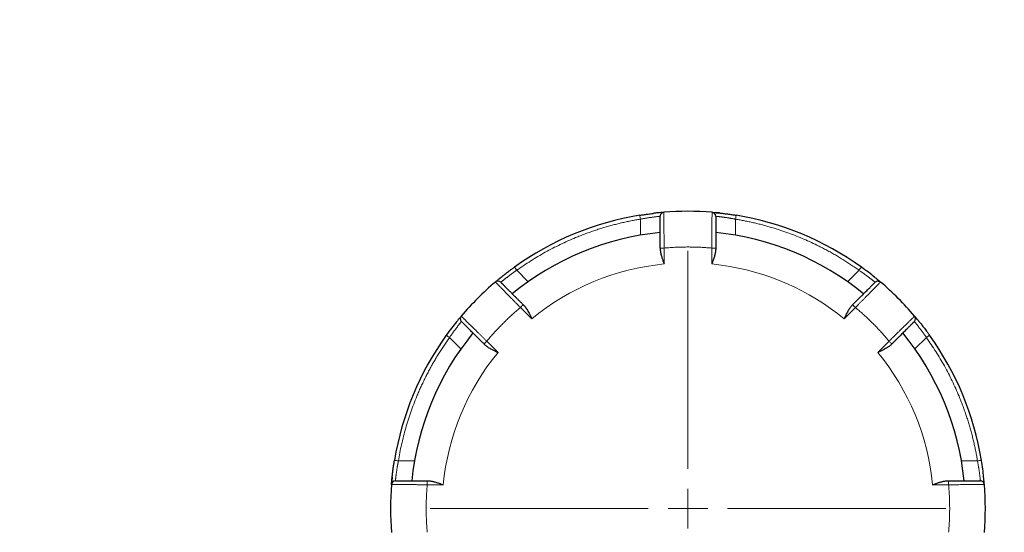
# Model space of a CAD drawing. Units: millimetres. Extents: x 0 to 420, y 0 to 297.
# Drawn here: x 283 to 291, y 181 to 186 of the extents above; entities that cross this region are included whole.
import ezdxf

# ---------------------------------------------------------------- set-up
doc = ezdxf.new("R2010")
doc.units = ezdxf.units.MM
doc.styles.add('SLDTEXTSTYLE0', font='TXT', dxfattribs={"width": 0.605})
doc.dimstyles.new('SLDDIMSTYLE0', dxfattribs={"dimtxt": 3.5, "dimasz": 3.5, "dimexe": 0, "dimexo": 0.0625, "dimgap": 0.875, "dimtad": 1, "dimlfac": 15, "dimrnd": 1e-09, "dimzin": 12, "dimdsep": 46, "dimtxsty": 'SLDTEXTSTYLE0', "dimsah": 1, "dimcen": 0.09, "dimadec": 0, "dimazin": 3, "dimtfac": 1, "dimtdec": 3, "dimtofl": 0, "dimtmove": 0, "dimatfit": 3, "dimfxl": 0, "dimfrac": 2, "dimtolj": 1, "dimtzin": 12, "dimarcsym": 0})

# ---------------------------------------------------------------- blocks, each defined once
blk = doc.blocks.new('_D_7')
at = {"color": 7, "linetype": 'Continuous', "lineweight": 0}
for p, q in [((269.5401, 197.7671), (269.5401, 164.7121)), ((298.2068, 197.7671), (298.2068, 164.7121)), ((298.2068, 165.7121), (269.5401, 165.7121))]:
    blk.add_line(p, q, dxfattribs=at)
at = {"color": 7, "linetype": 'Continuous', "lineweight": 18}
for points in [[(269.5401, 165.7121), (273.0401, 165.1736), (273.0401, 166.2505)], [(298.2068, 165.7121), (294.7068, 166.2505), (294.7068, 165.1736)]]:
    blk.add_solid(points, dxfattribs=at)
at = {"color": 7, "linetype": 'Continuous', "lineweight": 18, "insert": (279.8631, 170.2238), "char_height": 3.5, "attachment_point": 1, "style": 'SLDTEXTSTYLE0'}
blk.add_mtext('430', dxfattribs=at)
blk = doc.blocks.new('_D_10')
at = {"color": 7, "linetype": 'Continuous', "lineweight": 0}
for p, q in [((257.8735, 203.6671), (257.8735, 155.5686)), ((309.8735, 203.6671), (309.8735, 155.5686)), ((257.8735, 156.5686), (309.8735, 156.5686))]:
    blk.add_line(p, q, dxfattribs=at)
at = {"color": 7, "linetype": 'Continuous', "lineweight": 18}
for points in [[(257.8735, 156.5686), (261.3735, 156.0301), (261.3735, 157.107)], [(309.8735, 156.5686), (306.3735, 157.107), (306.3735, 156.0301)]]:
    blk.add_solid(points, dxfattribs=at)
at = {"color": 7, "linetype": 'Continuous', "lineweight": 18, "insert": (279.8631, 161.0803), "char_height": 3.5, "attachment_point": 1, "style": 'SLDTEXTSTYLE0'}
blk.add_mtext('780', dxfattribs=at)
blk = doc.blocks.new('_D_11')
at = {"color": 7, "linetype": 'Continuous', "lineweight": 0}
for p, q in [((289.8735, 271.1671), (330.2861, 271.1671)), ((329.2861, 177.2338), (329.2861, 271.1671)), ((283.9498, 177.2338), (330.2861, 177.2338))]:
    blk.add_line(p, q, dxfattribs=at)
at = {"color": 7, "linetype": 'Continuous', "lineweight": 18}
for points in [[(329.2861, 271.1671), (328.7476, 267.6671), (329.8245, 267.6671)], [(329.2861, 177.2338), (329.8245, 180.7338), (328.7476, 180.7338)]]:
    blk.add_solid(points, dxfattribs=at)
at = {"color": 7, "linetype": 'Continuous', "lineweight": 18, "insert": (324.7743, 218.8532), "char_height": 3.5, "attachment_point": 1, "rotation": 90, "style": 'SLDTEXTSTYLE0'}
blk.add_mtext('1409', dxfattribs=at)
blk = doc.blocks.new('SW_CENTERMARKSYMBOL_20')
at = {"color": 0, "linetype": 'Continuous', "lineweight": 18}
for p, q in [((0, 0.3333), (0, 2.1667)), ((0, 0), (0, 0.1667)), ((-0.3333, 0), (-2.1667, 0)), ((0, 0), (-0.1667, 0)), ((0, 0), (0, -0.1667)), ((0, 0), (0.1667, 0)), ((0.3333, 0), (2.1667, 0)), ((0, -0.3333), (0, -2.1667))]:
    blk.add_line(p, q, dxfattribs=at)

msp = doc.modelspace()

# ---------------------------------------------------------------- linework, layer by layer
at = {"color": 8, "linetype": 'Continuous', "lineweight": 18}
for p, q in [((287.9068, 184.00112), (287.9068, 183.8659)), ((288.7068, 184.00112), (288.7068, 183.8659)), ((288.1068, 183.62407), (288.1068, 183.75799)), ((288.5068, 183.75799), (288.5068, 183.62407)), ((286.86853, 183.57106), (286.96415, 183.47544)), ((289.74507, 183.57106), (289.64945, 183.47544)), ((286.89903, 183.25772), (286.99373, 183.16302)), ((289.61987, 183.16302), (289.71457, 183.25772)), ((286.30286, 183.00537), (286.39847, 182.90975)), ((290.31074, 183.00536), (290.21513, 182.90975)), ((286.71088, 182.88018), (286.61619, 182.97488)), ((289.99742, 182.97488), (289.90272, 182.88018)), ((285.87279, 181.9671), (286.00801, 181.9671)), ((290.7408, 181.9671), (290.60559, 181.9671)), ((286.11591, 181.7671), (286.24983, 181.7671)), ((290.36377, 181.7671), (290.49769, 181.7671))]:
    msp.add_line(p, q, dxfattribs=at)
at = {"color": 7, "linetype": 'Continuous', "lineweight": 25}
for p, q in [((288.52885, 184.05379), (288.52986, 184.04972)), ((286.70546, 183.48247), (286.70905, 183.48031)), ((290.22217, 183.16845), (290.22, 183.16486)), ((285.82011, 181.78915), (285.82418, 181.79016))]:
    msp.add_line(p, q, dxfattribs=at)
for centre, radius, start, end in [((288.3068, 181.5671), 2.5, 85.349291, 94.650709), ((288.5068, 184.02565), 0.03333, 0, 85.349291), ((288.3068, 181.5671), 2.5, 99.332418, 125.667582), ((288.3068, 181.5671), 2.5, 54.332418, 80.667582), ((288.3068, 181.5671), 2.33333, 95.73917, 129.26083), ((288.3068, 181.5671), 2.33333, 50.73917, 84.26083), ((286.70977, 183.44698), 0.03333, 45, 130.349291), ((288.3068, 181.5671), 2.5, 130.349291, 139.650709), ((288.3068, 181.5671), 2.5, 40.349291, 49.650709), ((290.18668, 183.16414), 0.03333, 315, 40.349291), ((288.3068, 181.5671), 2.5, 144.332418, 170.667582), ((288.3068, 181.5671), 2.33333, 140.73917, 174.26083), ((288.3068, 181.5671), 2.33333, 5.73917, 39.26083), ((288.3068, 181.5671), 2.5, 9.332418, 35.667582), ((288.3068, 181.5671), 2.5, 175.349291, 184.650709), ((285.84826, 181.7671), 0.03333, 90, 175.349291), ((288.3068, 181.5671), 2.5, 355.349291, 4.650709)]:
    msp.add_arc(centre, radius, start, end, dxfattribs=at)
for points, knots in [([(288.08458, 184.05041), (288.08563, 184.05131), (288.08848, 184.05375), (288.09176, 184.05562), (288.09534, 184.05788), (288.09203, 184.05785), (288.07641, 184.0564), (288.06768, 184.05558)], [0, 0, 0, 0, 0.0480921, 0.130094, 0.2408224, 0.5760155, 1, 1, 1, 1]), ([(288.1041, 184.05887), (288.09585, 184.0582), (288.0879, 184.05433), (288.07668, 184.04216), (288.07347, 184.03393), (288.07347, 184.02565)], [0, 0, 0, 0, 0.5, 0.5, 1, 1, 1, 1]), ([(288.5095, 184.05888), (288.5095, 184.05888), (288.5095, 184.05888), (288.51003, 184.05883), (288.51095, 184.05875), (288.5126, 184.05861), (288.51589, 184.05834), (288.52183, 184.05784), (288.52986, 184.05714), (288.5394, 184.05627), (288.55078, 184.05517), (288.56821, 184.05342), (288.59389, 184.05064), (288.62348, 184.04702), (288.64883, 184.04362), (288.66692, 184.04105), (288.68336, 184.03859), (288.69788, 184.03634), (288.70747, 184.03478), (288.71221, 184.03401)], [0, 0, 0, 0, 0.0291332, 0.0582068, 0.0872259, 0.1161956, 0.1668568, 0.229493, 0.2891305, 0.3480237, 0.4056217, 0.4744634, 0.6032716, 0.7303411, 0.7952752, 0.8601608, 0.9079738, 0.9545558, 1, 1, 1, 1]), ([(287.9014, 184.03401), (287.90487, 184.03458), (287.91278, 184.03587), (287.92604, 184.03795), (287.94202, 184.04037), (287.96208, 184.04326), (287.98266, 184.04603), (288.00045, 184.04828), (288.00976, 184.04939), (288.01344, 184.04983)], [0, 0, 0, 0, 0.0884283, 0.2009368, 0.3375501, 0.4982229, 0.7233708, 0.8906012, 1, 1, 1, 1]), ([(288.06768, 184.0556), (288.0623, 184.0551), (288.04783, 184.05374), (288.02671, 184.05134), (288.01344, 184.04983)], [0, 0, 0, 0, 0.3717371, 1, 1, 1, 1]), ([(288.07358, 183.75654), (288.07358, 183.76093), (288.07359, 183.77013), (288.07359, 183.78457), (288.07356, 183.80028), (288.07352, 183.82046), (288.07347, 183.84411), (288.07346, 183.87801), (288.07347, 183.90841), (288.07347, 183.93496), (288.07347, 183.95269), (288.07347, 183.9688), (288.07347, 183.98773), (288.07347, 184.00288), (288.07347, 184.01364), (288.07348, 184.01993), (288.07348, 184.02406), (288.07347, 184.02514), (288.07347, 184.02565)], [0, 0, 0, 0, 0.0313165, 0.0657524, 0.103346, 0.1441422, 0.2116575, 0.2765884, 0.4007013, 0.4603757, 0.5199686, 0.5778254, 0.6349452, 0.7496346, 0.8088741, 0.8701004, 0.9394399, 1, 1, 1, 1]), ([(288.57112, 184.05306), (288.56327, 184.05384), (288.54811, 184.05535), (288.5342, 184.05617), (288.53033, 184.05546), (288.52852, 184.05512)], [0, 0, 0, 0, 0.3635886, 0.7024718, 1, 1, 1, 1]), ([(288.54013, 184.02565), (288.54013, 184.02535), (288.54013, 184.02477), (288.54013, 184.023), (288.54013, 184.02057), (288.54013, 184.01743), (288.54013, 184.0136), (288.54013, 184.00906), (288.54013, 184.00382), (288.54013, 183.99789), (288.54013, 183.99125), (288.54013, 183.98391), (288.54013, 183.97587), (288.54013, 183.96712), (288.54013, 183.95769), (288.54013, 183.94022), (288.54013, 183.91317), (288.54013, 183.88034), (288.54013, 183.85236), (288.54013, 183.83006), (288.54013, 183.80682), (288.54013, 183.78265), (288.54013, 183.76624), (288.54013, 183.7579)], [0, 0, 0, 0, 0.0393052, 0.0776615, 0.1151511, 0.1518619, 0.1878877, 0.2233277, 0.2582858, 0.2928706, 0.3271941, 0.3613707, 0.3955167, 0.4297484, 0.4641811, 0.4989285, 0.6092874, 0.7159716, 0.7709407, 0.8262971, 0.8825861, 0.9403267, 1, 1, 1, 1]), ([(288.07356, 183.75622), (288.0736, 183.75336), (288.07369, 183.74757), (288.07435, 183.73862), (288.07539, 183.72939), (288.07705, 183.71842), (288.0797, 183.70552), (288.08373, 183.69056), (288.08951, 183.67294), (288.09719, 183.6507), (288.10335, 183.63362), (288.1068, 183.62407)], [0, 0, 0, 0, 0.0689421, 0.1391176, 0.210552, 0.2832576, 0.3905046, 0.5030616, 0.6205942, 0.7878076, 1, 1, 1, 1]), ([(288.53991, 183.75721), (288.54002, 183.75493), (288.54024, 183.75006), (288.53994, 183.74212), (288.53913, 183.73315), (288.53765, 183.72313), (288.53547, 183.71207), (288.53251, 183.69996), (288.52876, 183.68681), (288.52422, 183.67261), (288.51894, 183.65736), (288.51303, 183.64108), (288.50892, 183.62985), (288.5068, 183.62407)], [0, 0, 0, 0, 0.0544373, 0.1160741, 0.1849612, 0.2611349, 0.344622, 0.4354427, 0.5336127, 0.6391444, 0.7520477, 0.8723307, 1, 1, 1, 1]), ([(286.68818, 183.47239), (286.68818, 183.47239), (286.68818, 183.47239), (286.68859, 183.47273), (286.6893, 183.47332), (286.69056, 183.47439), (286.69308, 183.47652), (286.69763, 183.48037), (286.70381, 183.48555), (286.71117, 183.49168), (286.71999, 183.49895), (286.73355, 183.51004), (286.75368, 183.52623), (286.77716, 183.5446), (286.79749, 183.56012), (286.8121, 183.57109), (286.82547, 183.58097), (286.83732, 183.58965), (286.8452, 183.59533), (286.8491, 183.59814)], [0, 0, 0, 0, 0.0291332, 0.0582068, 0.0872259, 0.1161956, 0.1668568, 0.229493, 0.2891306, 0.3480237, 0.4056217, 0.4744634, 0.6032716, 0.7303411, 0.7952752, 0.8601608, 0.9079738, 0.9545558, 1, 1, 1, 1]), ([(289.89586, 183.49709), (289.88951, 183.50229), (289.87009, 183.5182), (289.82649, 183.55278), (289.78482, 183.58327), (289.7645, 183.59814)], [0, 0, 0, 0, 0.1994659, 0.6096369, 1, 1, 1, 1]), ([(286.73587, 183.51185), (286.72977, 183.50685), (286.71798, 183.49719), (286.70756, 183.48793), (286.70533, 183.48469), (286.70428, 183.48318)], [0, 0, 0, 0, 0.36359064, 0.70247232, 1, 1, 1, 1]), ([(289.92541, 183.47238), (289.91911, 183.47774), (289.91075, 183.48062), (289.89421, 183.47995), (289.88611, 183.4764), (289.88026, 183.47055)], [0, 0, 0, 0, 0.5, 0.5, 1, 1, 1, 1]), ([(289.90563, 183.48021), (289.90701, 183.4801), (289.91075, 183.4798), (289.91439, 183.4788), (289.91853, 183.47786), (289.91594, 183.48039), (289.90321, 183.49095), (289.89584, 183.49706)], [0, 0, 0, 0, 0.0463297, 0.1253958, 0.2321298, 0.5553514, 1, 1, 1, 1]), ([(286.73334, 183.47055), (286.73355, 183.47034), (286.73397, 183.46992), (286.73522, 183.46866), (286.73694, 183.46695), (286.73916, 183.46473), (286.74187, 183.46202), (286.74508, 183.45881), (286.75178, 183.45211), (286.76474, 183.43915), (286.78561, 183.41828), (286.80709, 183.3968), (286.82747, 183.37642), (286.84764, 183.35625), (286.86711, 183.33678), (286.88563, 183.31826), (286.90468, 183.29921), (286.91754, 183.28635), (286.92403, 183.27986)], [0, 0, 0, 0, 0.0396228, 0.0781817, 0.1157583, 0.1524408, 0.1883239, 0.2235089, 0.2581031, 0.3764479, 0.496231, 0.5809106, 0.6628133, 0.7432942, 0.8070263, 0.8705663, 0.9346513, 1, 1, 1, 1]), ([(289.69005, 183.28018), (289.69316, 183.28328), (289.69967, 183.28978), (289.70988, 183.3), (289.72097, 183.31112), (289.73521, 183.32543), (289.7519, 183.34218), (289.77586, 183.36616), (289.79737, 183.38765), (289.81614, 183.40642), (289.82867, 183.41896), (289.84006, 183.43035), (289.85345, 183.44374), (289.86416, 183.45445), (289.87177, 183.46206), (289.87622, 183.4665), (289.87914, 183.46942), (289.87991, 183.47019), (289.88026, 183.47055)], [0, 0, 0, 0, 0.0313165, 0.0657524, 0.103346, 0.1441422, 0.2116575, 0.2765884, 0.4007013, 0.4603757, 0.5199686, 0.5778254, 0.6349452, 0.7496346, 0.8088741, 0.8701004, 0.9394399, 1, 1, 1, 1]), ([(286.92442, 183.27931), (286.9256, 183.2782), (286.92934, 183.2747), (286.93576, 183.26759), (286.94394, 183.2571), (286.95283, 183.24388), (286.96228, 183.22778), (286.97222, 183.20873), (286.98272, 183.1868), (286.98994, 183.1712), (286.99373, 183.16302)], [0, 0, 0, 0, 0.0391202, 0.1241545, 0.2264734, 0.3461853, 0.4833568, 0.6380313, 0.8102387, 1, 1, 1, 1]), ([(289.68982, 183.27997), (289.68782, 183.27791), (289.68379, 183.27376), (289.67793, 183.26697), (289.67214, 183.2597), (289.66555, 183.25077), (289.6583, 183.23978), (289.65058, 183.22635), (289.6422, 183.2098), (289.63191, 183.18865), (289.62419, 183.17221), (289.61987, 183.16302)], [0, 0, 0, 0, 0.0689421, 0.1391176, 0.210552, 0.2832576, 0.3905046, 0.5030616, 0.6205942, 0.7878076, 1, 1, 1, 1]), ([(286.37682, 183.15617), (286.37161, 183.14981), (286.3557, 183.13039), (286.32112, 183.08679), (286.29063, 183.04513), (286.27577, 183.02481)], [0, 0, 0, 0, 0.1994891, 0.609646, 1, 1, 1, 1]), ([(286.3937, 183.16594), (286.39381, 183.16732), (286.3941, 183.17105), (286.3951, 183.17469), (286.39604, 183.17883), (286.39352, 183.17625), (286.38296, 183.16352), (286.37685, 183.15615)], [0, 0, 0, 0, 0.0462475, 0.1252927, 0.2320659, 0.5552719, 1, 1, 1, 1]), ([(286.40152, 183.18572), (286.39616, 183.17941), (286.39328, 183.17105), (286.39396, 183.15452), (286.3975, 183.14642), (286.40335, 183.14057)], [0, 0, 0, 0, 0.5, 0.5, 1, 1, 1, 1]), ([(290.21208, 183.18572), (290.21208, 183.18572), (290.21208, 183.18572), (290.21242, 183.18531), (290.21302, 183.18461), (290.21409, 183.18334), (290.21622, 183.18082), (290.22006, 183.17627), (290.22525, 183.17009), (290.23137, 183.16274), (290.23865, 183.15392), (290.24974, 183.14035), (290.26593, 183.12023), (290.28429, 183.09675), (290.29982, 183.07641), (290.31078, 183.0618), (290.32067, 183.04844), (290.32935, 183.03658), (290.33503, 183.0287), (290.33783, 183.02481)], [0, 0, 0, 0, 0.0291332, 0.0582068, 0.0872259, 0.1161956, 0.1668568, 0.229493, 0.2891305, 0.3480237, 0.4056216, 0.4744634, 0.6032716, 0.7303411, 0.7952752, 0.8601608, 0.9079737, 0.9545558, 1, 1, 1, 1]), ([(290.25154, 183.13804), (290.24654, 183.14414), (290.23689, 183.15593), (290.22763, 183.16634), (290.22439, 183.16858), (290.22287, 183.16962)], [0, 0, 0, 0, 0.3635883, 0.7024717, 1, 1, 1, 1]), ([(286.59372, 182.95036), (286.59062, 182.95346), (286.58412, 182.95998), (286.57391, 182.97019), (286.56278, 182.98128), (286.54848, 182.99551), (286.53173, 183.0122), (286.50775, 183.03617), (286.48626, 183.05767), (286.46748, 183.07644), (286.45494, 183.08898), (286.44356, 183.10037), (286.43017, 183.11376), (286.41945, 183.12447), (286.41185, 183.13208), (286.40741, 183.13653), (286.40448, 183.13945), (286.40371, 183.14021), (286.40335, 183.14057)], [0, 0, 0, 0, 0.0313165, 0.0657524, 0.103346, 0.1441422, 0.2116575, 0.2765884, 0.4007013, 0.4603757, 0.5199686, 0.5778254, 0.6349452, 0.7496346, 0.8088741, 0.8701004, 0.9394399, 1, 1, 1, 1]), ([(290.21025, 183.14057), (290.21004, 183.14036), (290.20962, 183.13994), (290.20837, 183.13869), (290.20665, 183.13697), (290.20444, 183.13476), (290.20172, 183.13204), (290.19852, 183.12884), (290.19481, 183.12513), (290.19061, 183.12093), (290.18592, 183.11624), (290.18073, 183.11105), (290.17504, 183.10536), (290.16886, 183.09918), (290.16219, 183.09251), (290.14984, 183.08016), (290.13071, 183.06103), (290.1075, 183.03782), (290.08771, 183.01803), (290.07194, 183.00226), (290.05551, 182.98583), (290.03842, 182.96874), (290.02682, 182.95714), (290.02092, 182.95124)], [0, 0, 0, 0, 0.0393052, 0.0776615, 0.1151511, 0.1518619, 0.1878877, 0.2233277, 0.2582858, 0.2928706, 0.3271941, 0.3613707, 0.3955167, 0.4297484, 0.4641811, 0.4989285, 0.6092874, 0.7159716, 0.7709407, 0.8262971, 0.8825861, 0.9403267, 1, 1, 1, 1]), ([(286.59394, 182.95012), (286.59599, 182.94812), (286.60014, 182.94409), (286.60694, 182.93823), (286.61421, 182.93244), (286.62313, 182.92585), (286.63413, 182.91861), (286.64756, 182.91088), (286.6641, 182.9025), (286.68526, 182.89221), (286.70169, 182.88449), (286.71088, 182.88018)], [0, 0, 0, 0, 0.0689421, 0.1391176, 0.210552, 0.2832576, 0.3905046, 0.5030616, 0.6205942, 0.7878076, 1, 1, 1, 1]), ([(290.02027, 182.95091), (290.01953, 182.95008), (290.01804, 182.9484), (290.01404, 182.94429), (290.00737, 182.93821), (289.99692, 182.93006), (289.98374, 182.92118), (289.96765, 182.91172), (289.94857, 182.90176), (289.92658, 182.89123), (289.91093, 182.88398), (289.90272, 182.88018)], [0, 0, 0, 0, 0.0266931, 0.0536913, 0.1367238, 0.2370142, 0.3546714, 0.4897618, 0.6423286, 0.8124011, 1, 1, 1, 1]), ([(285.81503, 181.76981), (285.81503, 181.76981), (285.81503, 181.76981), (285.81507, 181.77034), (285.81515, 181.77126), (285.81529, 181.7729), (285.81557, 181.7762), (285.81606, 181.78213), (285.81677, 181.79017), (285.81764, 181.7997), (285.81873, 181.81108), (285.82048, 181.82851), (285.82326, 181.85419), (285.82688, 181.88378), (285.83028, 181.90914), (285.83286, 181.92722), (285.83532, 181.94367), (285.83756, 181.95818), (285.83912, 181.96777), (285.83989, 181.97251)], [0, 0, 0, 0, 0.0291332, 0.0582068, 0.0872259, 0.1161956, 0.1668568, 0.229493, 0.2891306, 0.3480237, 0.4056217, 0.4744634, 0.6032716, 0.7303411, 0.7952752, 0.8601608, 0.9079738, 0.9545558, 1, 1, 1, 1]), ([(290.79514, 181.80817), (290.79433, 181.81634), (290.79185, 181.84133), (290.78547, 181.89661), (290.77756, 181.94763), (290.77371, 181.97251)], [0, 0, 0, 0, 0.1995107, 0.6096575, 1, 1, 1, 1]), ([(285.82084, 181.83143), (285.82006, 181.82358), (285.81856, 181.80841), (285.81774, 181.7945), (285.81845, 181.79063), (285.81878, 181.78882)], [0, 0, 0, 0, 0.3635887, 0.7024718, 1, 1, 1, 1]), ([(285.84826, 181.80044), (285.84855, 181.80044), (285.84914, 181.80044), (285.85091, 181.80044), (285.85333, 181.80044), (285.85647, 181.80044), (285.86031, 181.80044), (285.86484, 181.80044), (285.87008, 181.80044), (285.87602, 181.80044), (285.88266, 181.80044), (285.89, 181.80044), (285.89804, 181.80044), (285.90678, 181.80044), (285.91622, 181.80044), (285.93369, 181.80044), (285.96073, 181.80044), (285.99356, 181.80044), (286.02155, 181.80044), (286.04385, 181.80044), (286.06708, 181.80044), (286.09125, 181.80044), (286.10766, 181.80044), (286.116, 181.80044)], [0, 0, 0, 0, 0.03930517, 0.07766147, 0.11515106, 0.15186192, 0.18788775, 0.22332767, 0.2582858, 0.29287059, 0.32719405, 0.36137075, 0.39551673, 0.42974836, 0.46418112, 0.49892851, 0.60928742, 0.71597161, 0.77094073, 0.82629709, 0.88258609, 0.94032669, 1, 1, 1, 1]), ([(286.11669, 181.80022), (286.11898, 181.80032), (286.12385, 181.80054), (286.13179, 181.80024), (286.14076, 181.79943), (286.15078, 181.79796), (286.16184, 181.79577), (286.17395, 181.79281), (286.1871, 181.78906), (286.2013, 181.78452), (286.21654, 181.77925), (286.23283, 181.77334), (286.24405, 181.76922), (286.24983, 181.7671)], [0, 0, 0, 0, 0.0544373, 0.1160741, 0.1849612, 0.2611349, 0.344622, 0.4354427, 0.5336127, 0.6391444, 0.7520477, 0.8723307, 1, 1, 1, 1]), ([(290.36377, 181.7671), (290.36828, 181.76876), (290.37711, 181.77199), (290.39002, 181.7767), (290.40229, 181.78106), (290.41392, 181.78502), (290.42492, 181.78853), (290.43528, 181.79157), (290.445, 181.79413), (290.45409, 181.79622), (290.46255, 181.79786), (290.47036, 181.79907), (290.47755, 181.79988), (290.48409, 181.80033), (290.49001, 181.8005), (290.49369, 181.80037), (290.49545, 181.8003)], [0, 0, 0, 0, 0.1008936, 0.1972339, 0.2890236, 0.3762661, 0.4589653, 0.5371257, 0.6107528, 0.6798532, 0.7444346, 0.8045068, 0.8600818, 0.9111749, 0.9578056, 1, 1, 1, 1]), ([(290.49576, 181.80035), (290.50021, 181.80034), (290.50952, 181.80033), (290.52407, 181.80033), (290.53977, 181.80035), (290.55996, 181.80039), (290.58366, 181.80043), (290.61768, 181.80044), (290.64815, 181.80043), (290.67469, 181.80044), (290.69239, 181.80044), (290.70848, 181.80044), (290.72742, 181.80044), (290.74257, 181.80044), (290.75334, 181.80044), (290.75963, 181.80043), (290.76376, 181.80043), (290.76484, 181.80044), (290.76535, 181.80044)], [0, 0, 0, 0, 0.0317798, 0.0664222, 0.1039634, 0.1444456, 0.2122943, 0.2774912, 0.4016145, 0.461154, 0.5205719, 0.5783167, 0.6353641, 0.7499462, 0.8091188, 0.8702679, 0.9395515, 1, 1, 1, 1]), ([(290.79857, 181.76981), (290.7979, 181.77806), (290.79402, 181.786), (290.78186, 181.79722), (290.77362, 181.80044), (290.76535, 181.80044)], [0, 0, 0, 0, 0.5, 0.5, 1, 1, 1, 1]), ([(290.79012, 181.78932), (290.79101, 181.78827), (290.79345, 181.78543), (290.79531, 181.78214), (290.79758, 181.77855), (290.79753, 181.78216), (290.796, 181.79863), (290.79511, 181.80816)], [0, 0, 0, 0, 0.0461733, 0.1252254, 0.2319732, 0.5552238, 1, 1, 1, 1])]:
    msp.add_open_spline(points, degree=3, knots=knots, dxfattribs=at)
at = {"color": 8, "linetype": 'Continuous', "lineweight": 18}
for points, knots in [([(288.1041, 184.05887), (288.10409, 184.05881), (288.10407, 184.05867), (288.10407, 184.05748), (288.10408, 184.05535), (288.10411, 184.05197), (288.10416, 184.04713), (288.10422, 184.04059), (288.1043, 184.03211), (288.1044, 184.02146), (288.10452, 184.00843), (288.10465, 183.9928), (288.10484, 183.96829), (288.10514, 183.93187), (288.10552, 183.89088), (288.10585, 183.85717), (288.10608, 183.83296), (288.10631, 183.80825), (288.10655, 183.7832), (288.10672, 183.7664), (288.1068, 183.75799)], [0, 0, 0, 0, 0.0300383, 0.06295811, 0.09875787, 0.13743552, 0.17898996, 0.22342093, 0.27072546, 0.3208993, 0.37394141, 0.42984948, 0.48861999, 0.60924916, 0.73251696, 0.78609445, 0.83962966, 0.89312391, 0.94657953, 1, 1, 1, 1]), ([(288.5068, 183.75799), (288.50684, 183.76259), (288.50691, 183.77178), (288.50703, 183.78553), (288.50715, 183.79921), (288.50728, 183.8128), (288.50741, 183.82627), (288.50754, 183.83958), (288.50768, 183.85272), (288.50781, 183.86565), (288.50809, 183.88996), (288.50846, 183.92831), (288.50877, 183.97041), (288.50902, 184.00315), (288.50921, 184.02501), (288.50936, 184.04022), (288.50946, 184.05005), (288.50952, 184.05568), (288.50954, 184.05844), (288.50952, 184.05874), (288.5095, 184.05887)], [0, 0, 0, 0, 0.0292345, 0.0584496, 0.0876462, 0.1168235, 0.1459803, 0.1751156, 0.2042285, 0.2333188, 0.2623873, 0.3712819, 0.5091542, 0.6065162, 0.6947936, 0.7739882, 0.8441036, 0.9051433, 0.9571083, 1, 1, 1, 1]), ([(287.9068, 184.00112), (287.89345, 183.99887), (287.86676, 183.99435), (287.8269, 183.98676), (287.78722, 183.97857), (287.74772, 183.96973), (287.70841, 183.96025), (287.66928, 183.95013), (287.63033, 183.93937), (287.59156, 183.92797), (287.55297, 183.91593), (287.51457, 183.90324), (287.47635, 183.88992), (287.43831, 183.87595), (287.40046, 183.86135), (287.33158, 183.83348), (287.23295, 183.78928), (287.12809, 183.73482), (287.04618, 183.68772), (286.98581, 183.65062), (286.92645, 183.61191), (286.88784, 183.58468), (286.86853, 183.57106)], [0, 0, 0, 0, 0.0358392, 0.0716208, 0.1073545, 0.1430499, 0.1787166, 0.2143643, 0.2500026, 0.2856412, 0.3212898, 0.3569582, 0.3926559, 0.4283926, 0.4641779, 0.5000213, 0.6249934, 0.7499978, 0.8125181, 0.8749908, 0.9374675, 1, 1, 1, 1]), ([(287.90402, 184.01802), (287.90321, 184.023), (287.9025, 184.02728), (287.9016, 184.03279), (287.9014, 184.03401), (287.9014, 184.03401)], [0, 0, 0, 0, 0.5, 0.5, 1, 1, 1, 1]), ([(287.9068, 184.00112), (287.91041, 184.00183), (287.91764, 184.00323), (287.92848, 184.00522), (287.93927, 184.00712), (287.94998, 184.00893), (287.96054, 184.01065), (287.97092, 184.01227), (287.98105, 184.0138), (287.9909, 184.01524), (288.00041, 184.01658), (288.00953, 184.01783), (288.01823, 184.01899), (288.02644, 184.02006), (288.03412, 184.02103), (288.04124, 184.02191), (288.04775, 184.0227), (288.0536, 184.02339), (288.05877, 184.024), (288.06321, 184.02451), (288.0669, 184.02492), (288.06981, 184.02525), (288.0719, 184.02548), (288.07322, 184.02562), (288.07339, 184.02564), (288.07347, 184.02565)], [0, 0, 0, 0, 0.0418933, 0.0839077, 0.1260466, 0.1683135, 0.2107117, 0.2532445, 0.2959154, 0.3387276, 0.3816843, 0.4247888, 0.4680443, 0.5114538, 0.5550206, 0.5987478, 0.6426383, 0.6866953, 0.7309216, 0.7753203, 0.8198943, 0.8646464, 0.9095795, 0.9546965, 1, 1, 1, 1]), ([(288.54013, 184.02565), (288.5402, 184.02564), (288.54033, 184.02563), (288.54136, 184.02552), (288.543, 184.02533), (288.54528, 184.02508), (288.54819, 184.02475), (288.5517, 184.02435), (288.55579, 184.02388), (288.56044, 184.02334), (288.56563, 184.02272), (288.57133, 184.02203), (288.57751, 184.02127), (288.58414, 184.02044), (288.5912, 184.01953), (288.59866, 184.01855), (288.60648, 184.0175), (288.61462, 184.01637), (288.62306, 184.01517), (288.63177, 184.0139), (288.6407, 184.01256), (288.64983, 184.01115), (288.65912, 184.00966), (288.66854, 184.0081), (288.67805, 184.00647), (288.68762, 184.00476), (288.69721, 184.00299), (288.70361, 184.00174), (288.7068, 184.00112)], [0, 0, 0, 0, 0.0400676, 0.0799905, 0.1197704, 0.1594094, 0.1989094, 0.2382724, 0.2775004, 0.3165955, 0.3555596, 0.3943949, 0.4331034, 0.4716872, 0.5101485, 0.5484894, 0.5867121, 0.6248188, 0.6628117, 0.700693, 0.7384649, 0.7761298, 0.8136899, 0.8511475, 0.8885049, 0.9257646, 0.9629288, 1, 1, 1, 1]), ([(289.0069, 183.93233), (288.99456, 183.93592), (288.9699, 183.9431), (288.93271, 183.95313), (288.8954, 183.96262), (288.85795, 183.97151), (288.82036, 183.97982), (288.78264, 183.98753), (288.7448, 183.9947), (288.71947, 183.99898), (288.7068, 184.00112)], [0, 0, 0, 0, 0.1251068, 0.250122, 0.3750763, 0.5, 0.6249237, 0.749878, 0.8748932, 1, 1, 1, 1]), ([(288.70958, 184.01801), (288.71039, 184.02299), (288.7111, 184.02728), (288.712, 184.03279), (288.71221, 184.03401), (288.71221, 184.03401)], [0, 0, 0, 0, 0.5, 0.5, 1, 1, 1, 1]), ([(289.74507, 183.57105), (289.73383, 183.57904), (289.71137, 183.59499), (289.67719, 183.6182), (289.64269, 183.64086), (289.60782, 183.66291), (289.5726, 183.68437), (289.53703, 183.70523), (289.5011, 183.72551), (289.46481, 183.74519), (289.42817, 183.76427), (289.38297, 183.78686), (289.32901, 183.81235), (289.26599, 183.83999), (289.20228, 183.86585), (289.13786, 183.88988), (289.07277, 183.91225), (289.02887, 183.92563), (289.0069, 183.93233)], [0, 0, 0, 0, 0.0500807, 0.1001062, 0.1500904, 0.2000475, 0.2499914, 0.2999362, 0.349896, 0.3998847, 0.4499164, 0.5000051, 0.5834397, 0.6667469, 0.7499914, 0.8332385, 0.916553, 1, 1, 1, 1]), ([(288.07358, 183.75654), (288.07353, 183.75684), (288.07344, 183.75748), (288.0735, 183.75804), (288.07381, 183.75841), (288.07457, 183.75847), (288.0764, 183.75818), (288.08006, 183.75781), (288.08586, 183.75789), (288.09451, 183.75801), (288.10197, 183.758), (288.1068, 183.75799)], [0, 0, 0, 0, 0.0422109, 0.0895768, 0.1428117, 0.2082141, 0.2959897, 0.4512587, 0.5977901, 0.7398969, 1, 1, 1, 1]), ([(288.5068, 183.75799), (288.49347, 183.75914), (288.46683, 183.76143), (288.42682, 183.76395), (288.38681, 183.76579), (288.34681, 183.76688), (288.3068, 183.76725), (288.26679, 183.76688), (288.22679, 183.76579), (288.18678, 183.76395), (288.14677, 183.76143), (288.12013, 183.75914), (288.1068, 183.75799)], [0, 0, 0, 0, 0.10019933, 0.20026586, 0.30023269, 0.40013298, 0.5, 0.59986702, 0.69976731, 0.79973414, 0.89980067, 1, 1, 1, 1]), ([(288.5068, 183.75799), (288.51553, 183.75799), (288.5242, 183.75799), (288.53654, 183.75799), (288.54013, 183.75799), (288.54013, 183.75799)], [0, 0, 0, 0, 0.5, 0.5, 1, 1, 1, 1]), ([(286.73334, 183.47055), (286.73339, 183.47059), (286.73349, 183.47067), (286.7343, 183.47132), (286.73559, 183.47235), (286.73738, 183.47379), (286.73967, 183.47561), (286.74243, 183.47781), (286.74566, 183.48037), (286.74933, 183.48328), (286.75344, 183.48651), (286.75796, 183.49005), (286.76287, 183.49388), (286.76815, 183.49799), (286.77378, 183.50234), (286.77975, 183.50692), (286.78602, 183.5117), (286.79257, 183.51667), (286.79939, 183.52179), (286.80644, 183.52705), (286.81371, 183.53242), (286.82117, 183.53787), (286.82879, 183.54339), (286.83655, 183.54894), (286.84442, 183.55451), (286.85239, 183.56007), (286.86043, 183.5656), (286.86583, 183.56924), (286.86853, 183.57106)], [0, 0, 0, 0, 0.0400722, 0.0799992, 0.119783, 0.1594255, 0.1989286, 0.2382944, 0.2775248, 0.3166218, 0.3555876, 0.3944242, 0.4331336, 0.471718, 0.5101795, 0.5485202, 0.5867424, 0.6248481, 0.6628397, 0.7007193, 0.7384893, 0.7761517, 0.8137091, 0.8511636, 0.8885176, 0.9257734, 0.9629334, 1, 1, 1, 1]), ([(286.85855, 183.58497), (286.85561, 183.58907), (286.85307, 183.5926), (286.84982, 183.59713), (286.8491, 183.59814), (286.8491, 183.59814)], [0, 0, 0, 0, 0.5, 0.5, 1, 1, 1, 1]), ([(289.74507, 183.57106), (289.74812, 183.569), (289.75423, 183.56488), (289.7633, 183.55862), (289.77228, 183.55233), (289.78112, 183.54604), (289.78981, 183.53979), (289.79829, 183.5336), (289.80654, 183.52751), (289.81452, 183.52157), (289.82219, 183.51579), (289.82953, 183.51022), (289.8365, 183.5049), (289.84306, 183.49985), (289.84918, 183.4951), (289.85483, 183.49069), (289.85999, 183.48665), (289.86462, 183.483), (289.8687, 183.47977), (289.8722, 183.47699), (289.87511, 183.47468), (289.8774, 183.47285), (289.87903, 183.47154), (289.88007, 183.47071), (289.8802, 183.4706), (289.88026, 183.47055)], [0, 0, 0, 0, 0.0418984, 0.0839175, 0.1260606, 0.1683312, 0.2107327, 0.2532684, 0.2959416, 0.3387557, 0.3817138, 0.4248192, 0.4680752, 0.5114847, 0.5550511, 0.5987773, 0.6426664, 0.6867215, 0.7309455, 0.7753414, 0.819912, 0.8646604, 0.9095893, 0.9547016, 1, 1, 1, 1]), ([(289.75505, 183.58496), (289.75799, 183.58906), (289.76053, 183.59259), (289.76378, 183.59713), (289.7645, 183.59814), (289.7645, 183.59814)], [0, 0, 0, 0, 0.5, 0.5, 1, 1, 1, 1]), ([(286.89903, 183.25772), (286.89581, 183.261), (286.88936, 183.26755), (286.87972, 183.27735), (286.87013, 183.28712), (286.86061, 183.29681), (286.85118, 183.30642), (286.84186, 183.31593), (286.83267, 183.32532), (286.82362, 183.33456), (286.80663, 183.35195), (286.77977, 183.37932), (286.75023, 183.40931), (286.72725, 183.43264), (286.71193, 183.44823), (286.70127, 183.45909), (286.69439, 183.46612), (286.69045, 183.47014), (286.68852, 183.4721), (286.68829, 183.4723), (286.68819, 183.47238)], [0, 0, 0, 0, 0.0292345, 0.0584496, 0.0876462, 0.1168235, 0.1459803, 0.1751156, 0.2042285, 0.2333188, 0.2623873, 0.3712819, 0.5091542, 0.6065162, 0.6947936, 0.7739882, 0.8441036, 0.9051433, 0.9571083, 1, 1, 1, 1]), ([(289.92541, 183.47238), (289.92537, 183.47233), (289.92528, 183.47223), (289.92451, 183.47143), (289.9233, 183.4702), (289.92162, 183.46848), (289.9195, 183.46633), (289.91696, 183.46374), (289.91401, 183.46074), (289.91067, 183.45735), (289.90698, 183.4536), (289.90294, 183.44949), (289.89857, 183.44506), (289.8939, 183.44032), (289.88895, 183.43529), (289.88374, 183.43), (289.87828, 183.42446), (289.87261, 183.41869), (289.85842, 183.40427), (289.83417, 183.37963), (289.80401, 183.3489), (289.78099, 183.32541), (289.76476, 183.30886), (289.74821, 183.29199), (289.73144, 183.27491), (289.7202, 183.26345), (289.71457, 183.25772)], [0, 0, 0, 0, 0.03107149, 0.06183829, 0.09229974, 0.12245519, 0.15230445, 0.18184809, 0.21108644, 0.24001915, 0.26864564, 0.29696549, 0.32497877, 0.35268609, 0.38008766, 0.40718333, 0.43397293, 0.46045655, 0.48663471, 0.62360496, 0.74467958, 0.79576109, 0.84683232, 0.89789425, 0.94894913, 1, 1, 1, 1]), ([(286.89903, 183.25772), (286.88879, 183.2491), (286.86833, 183.23189), (286.83826, 183.20537), (286.80868, 183.17839), (286.77961, 183.15087), (286.75107, 183.12284), (286.72304, 183.09429), (286.69552, 183.06523), (286.66853, 183.03564), (286.64202, 183.00557), (286.6248, 182.98511), (286.61619, 182.97488)], [0, 0, 0, 0, 0.1001993, 0.2002659, 0.3002327, 0.400133, 0.5, 0.599867, 0.6997673, 0.7997341, 0.8998007, 1, 1, 1, 1]), ([(286.89903, 183.25772), (286.9052, 183.26389), (286.91133, 183.27002), (286.92006, 183.27875), (286.9226, 183.28129), (286.9226, 183.28129)], [0, 0, 0, 0, 0.5, 0.5, 1, 1, 1, 1]), ([(289.69005, 183.28018), (289.69017, 183.28034), (289.6904, 183.28066), (289.69097, 183.28131), (289.69165, 183.28138), (289.69294, 183.2797), (289.69524, 183.27681), (289.69848, 183.27357), (289.7027, 183.26952), (289.70814, 183.26413), (289.71234, 183.25995), (289.71457, 183.25772)], [0, 0, 0, 0, 0.0253958, 0.0524916, 0.158012, 0.3077968, 0.4361433, 0.5510703, 0.6792258, 0.8288839, 1, 1, 1, 1]), ([(289.99742, 182.97488), (289.9888, 182.98511), (289.97158, 183.00557), (289.94507, 183.03564), (289.91808, 183.06523), (289.89057, 183.09429), (289.86254, 183.12284), (289.83399, 183.15087), (289.80493, 183.17839), (289.77534, 183.20537), (289.74527, 183.23189), (289.72481, 183.2491), (289.71457, 183.25772)], [0, 0, 0, 0, 0.1001993, 0.2002659, 0.3002327, 0.400133, 0.5, 0.599867, 0.6997673, 0.7997341, 0.8998007, 1, 1, 1, 1]), ([(286.40152, 183.18572), (286.40157, 183.18567), (286.40168, 183.18558), (286.40247, 183.18481), (286.40371, 183.1836), (286.40542, 183.18193), (286.40758, 183.17981), (286.41017, 183.17726), (286.41317, 183.17431), (286.41655, 183.17098), (286.42031, 183.16728), (286.42441, 183.16324), (286.42884, 183.15887), (286.43358, 183.1542), (286.43861, 183.14925), (286.4439, 183.14404), (286.44944, 183.13859), (286.45521, 183.13291), (286.46963, 183.11872), (286.49427, 183.09448), (286.525, 183.06431), (286.54849, 183.0413), (286.56504, 183.02506), (286.58191, 183.00851), (286.59899, 182.99175), (286.61046, 182.9805), (286.61619, 182.97488)], [0, 0, 0, 0, 0.03107149, 0.06183829, 0.09229975, 0.1224552, 0.15230445, 0.1818481, 0.21108644, 0.24001916, 0.26864565, 0.29696549, 0.32497877, 0.3526861, 0.38008767, 0.40718333, 0.43397293, 0.46045655, 0.48663471, 0.62360497, 0.74467958, 0.79576109, 0.84683232, 0.89789424, 0.94894913, 1, 1, 1, 1]), ([(289.99742, 182.97488), (290.00069, 182.9781), (290.00724, 182.98454), (290.01705, 182.99418), (290.02681, 183.00377), (290.03651, 183.01329), (290.04612, 183.02272), (290.05563, 183.03204), (290.06501, 183.04124), (290.07425, 183.05028), (290.09164, 183.06728), (290.11902, 183.09413), (290.14901, 183.12368), (290.17234, 183.14666), (290.18793, 183.16198), (290.19879, 183.17263), (290.20581, 183.17951), (290.20983, 183.18345), (290.2118, 183.18538), (290.21199, 183.18561), (290.21208, 183.18572)], [0, 0, 0, 0, 0.02923446, 0.05844959, 0.08764617, 0.11682346, 0.14598032, 0.17511559, 0.20422846, 0.23331885, 0.26238731, 0.37128192, 0.50915423, 0.60651623, 0.6947936, 0.77398821, 0.84410356, 0.90514332, 0.95710834, 1, 1, 1, 1]), ([(286.30286, 183.00537), (286.30491, 183.00842), (286.30903, 183.01453), (286.31529, 183.0236), (286.32158, 183.03258), (286.32788, 183.04143), (286.33413, 183.05012), (286.34032, 183.0586), (286.34641, 183.06685), (286.35235, 183.07483), (286.35813, 183.08251), (286.3637, 183.08985), (286.36902, 183.09681), (286.37407, 183.10337), (286.37882, 183.10949), (286.38322, 183.11515), (286.38726, 183.1203), (286.39091, 183.12493), (286.39414, 183.12901), (286.39692, 183.13251), (286.39923, 183.13541), (286.40106, 183.1377), (286.40237, 183.13934), (286.4032, 183.14037), (286.4033, 183.1405), (286.40335, 183.14057)], [0, 0, 0, 0, 0.0419123, 0.083944, 0.1260985, 0.1683792, 0.2107895, 0.2533328, 0.2960123, 0.3388314, 0.3817934, 0.4249013, 0.4681585, 0.5115681, 0.5551331, 0.5988568, 0.6427422, 0.6867922, 0.7310098, 0.7753981, 0.81996, 0.8646982, 0.9096158, 0.9547155, 1, 1, 1, 1]), ([(290.21025, 183.14057), (290.21029, 183.14052), (290.21037, 183.14042), (290.21102, 183.13961), (290.21205, 183.13832), (290.21348, 183.13653), (290.2153, 183.13424), (290.2175, 183.13148), (290.22006, 183.12826), (290.22296, 183.12458), (290.22619, 183.12048), (290.22973, 183.11597), (290.23356, 183.11106), (290.23766, 183.10578), (290.24201, 183.10014), (290.24658, 183.09418), (290.25137, 183.08791), (290.25633, 183.08135), (290.26145, 183.07454), (290.26671, 183.06748), (290.27208, 183.06021), (290.27753, 183.05276), (290.28305, 183.04513), (290.28861, 183.03737), (290.29418, 183.02949), (290.29974, 183.02151), (290.30528, 183.01347), (290.30892, 183.00806), (290.31074, 183.00536)], [0, 0, 0, 0, 0.0400452, 0.0799473, 0.1197084, 0.1593303, 0.198815, 0.2381645, 0.2773808, 0.3164659, 0.3554219, 0.3942508, 0.4329548, 0.471536, 0.5099964, 0.5483382, 0.5865636, 0.6246748, 0.662674, 0.7005633, 0.7383452, 0.7760218, 0.8135954, 0.8510683, 0.8884429, 0.9257215, 0.9629064, 1, 1, 1, 1]), ([(286.30286, 183.00536), (286.29502, 182.99432), (286.27934, 182.97226), (286.25653, 182.93871), (286.23426, 182.90486), (286.21258, 182.87068), (286.19148, 182.83618), (286.17097, 182.80135), (286.15104, 182.7662), (286.13169, 182.73072), (286.11292, 182.69492), (286.09473, 182.6588), (286.07713, 182.62235), (286.0601, 182.58558), (286.04366, 182.54849), (286.01467, 182.48008), (285.97619, 182.37909), (285.94055, 182.26643), (285.91593, 182.1752), (285.89948, 182.10629), (285.88488, 182.03694), (285.87683, 181.99039), (285.8728, 181.9671)], [0, 0, 0, 0, 0.0358394, 0.0716212, 0.107355, 0.1430505, 0.1787173, 0.214365, 0.2500033, 0.2856419, 0.3212905, 0.3569588, 0.3926564, 0.428393, 0.4641781, 0.5000213, 0.6249941, 0.7499978, 0.8125181, 0.8749908, 0.9374675, 1, 1, 1, 1]), ([(286.28895, 183.01534), (286.28485, 183.01829), (286.28132, 183.02083), (286.27678, 183.02408), (286.27577, 183.02481), (286.27577, 183.02481)], [0, 0, 0, 0, 0.5, 0.5, 1, 1, 1, 1]), ([(290.74078, 181.9671), (290.73852, 181.98045), (290.73401, 182.00714), (290.72642, 182.047), (290.71823, 182.08668), (290.70939, 182.12617), (290.69991, 182.16549), (290.68979, 182.20462), (290.67903, 182.24357), (290.66763, 182.28234), (290.65559, 182.32092), (290.6429, 182.35932), (290.62958, 182.39754), (290.61561, 182.43558), (290.60101, 182.47344), (290.57314, 182.54231), (290.52894, 182.64093), (290.47448, 182.7458), (290.42738, 182.82771), (290.39028, 182.88807), (290.35157, 182.94743), (290.32435, 182.98604), (290.31073, 183.00535)], [0, 0, 0, 0, 0.0358392, 0.0716208, 0.1073545, 0.1430499, 0.1787166, 0.2143643, 0.2500026, 0.2856412, 0.3212898, 0.3569582, 0.3926559, 0.4283926, 0.4641779, 0.5000213, 0.6249934, 0.7499978, 0.8125181, 0.8749908, 0.9374675, 1, 1, 1, 1]), ([(290.32464, 183.01534), (290.32875, 183.01829), (290.33228, 183.02082), (290.33682, 183.02408), (290.33783, 183.02481), (290.33783, 183.02481)], [0, 0, 0, 0, 0.5, 0.5, 1, 1, 1, 1]), ([(286.59372, 182.95036), (286.59356, 182.95047), (286.59324, 182.9507), (286.59259, 182.95127), (286.59253, 182.95195), (286.59421, 182.95324), (286.59709, 182.95555), (286.60034, 182.95879), (286.60438, 182.96301), (286.60977, 182.96845), (286.61395, 182.97264), (286.61619, 182.97488)], [0, 0, 0, 0, 0.0253958, 0.0524916, 0.158012, 0.3077968, 0.4361433, 0.5510703, 0.6792259, 0.8288839, 1, 1, 1, 1]), ([(289.99742, 182.97488), (290.00359, 182.96871), (290.00972, 182.96257), (290.01845, 182.95385), (290.02099, 182.95131), (290.02099, 182.95131)], [0, 0, 0, 0, 0.5, 0.5, 1, 1, 1, 1]), ([(285.85591, 181.96988), (285.85092, 181.9707), (285.84663, 181.9714), (285.84112, 181.97231), (285.83989, 181.97251), (285.83989, 181.97251)], [0, 0, 0, 0, 0.5, 0.5, 1, 1, 1, 1]), ([(285.84826, 181.80044), (285.84826, 181.8005), (285.84828, 181.80063), (285.84839, 181.80166), (285.84857, 181.8033), (285.84883, 181.80559), (285.84915, 181.80849), (285.84955, 181.812), (285.85002, 181.81609), (285.85057, 181.82074), (285.85118, 181.82592), (285.85187, 181.83162), (285.85264, 181.8378), (285.85347, 181.84443), (285.85438, 181.85149), (285.85536, 181.85895), (285.85641, 181.86676), (285.85754, 181.87491), (285.85873, 181.88335), (285.86, 181.89206), (285.86135, 181.90099), (285.86276, 181.91012), (285.86425, 181.91941), (285.86581, 181.92883), (285.86744, 181.93834), (285.86915, 181.94791), (285.87092, 181.95751), (285.87217, 181.96391), (285.87279, 181.9671)], [0, 0, 0, 0, 0.0400553, 0.0799668, 0.1197363, 0.1593659, 0.1988575, 0.2382131, 0.2774347, 0.3165243, 0.355484, 0.3943158, 0.4330218, 0.4716041, 0.5100649, 0.5484064, 0.5866306, 0.6247397, 0.662736, 0.7006218, 0.7383992, 0.7760705, 0.813638, 0.851104, 0.8884709, 0.9257409, 0.9629165, 1, 1, 1, 1]), ([(290.7408, 181.9671), (290.7415, 181.96349), (290.74291, 181.95625), (290.7449, 181.94541), (290.7468, 181.93461), (290.74861, 181.9239), (290.75033, 181.91333), (290.75195, 181.90295), (290.75349, 181.89282), (290.75492, 181.88297), (290.75627, 181.87346), (290.75752, 181.86433), (290.75868, 181.85564), (290.75975, 181.84743), (290.76072, 181.83975), (290.7616, 181.83264), (290.76239, 181.82614), (290.76309, 181.82028), (290.76369, 181.81512), (290.7642, 181.81068), (290.76462, 181.807), (290.76494, 181.80409), (290.76517, 181.802), (290.76532, 181.80068), (290.76534, 181.80052), (290.76535, 181.80044)], [0, 0, 0, 0, 0.0419237, 0.0839657, 0.1261295, 0.1684185, 0.2108361, 0.2533856, 0.2960703, 0.3388936, 0.3818586, 0.4249687, 0.4682269, 0.5116365, 0.5552005, 0.5989221, 0.6428043, 0.6868502, 0.7310626, 0.7754447, 0.8199993, 0.8647293, 0.9096375, 0.9547268, 1, 1, 1, 1]), ([(290.75768, 181.96988), (290.76267, 181.9707), (290.76697, 181.9714), (290.77248, 181.97231), (290.77371, 181.97251), (290.77371, 181.97251)], [0, 0, 0, 0, 0.5, 0.5, 1, 1, 1, 1]), ([(286.11591, 181.7671), (286.11131, 181.76714), (286.10213, 181.76722), (286.08838, 181.76734), (286.07469, 181.76746), (286.0611, 181.76758), (286.04764, 181.76771), (286.03432, 181.76784), (286.02119, 181.76798), (286.00826, 181.76812), (285.98394, 181.7684), (285.94559, 181.76876), (285.9035, 181.76908), (285.87075, 181.76933), (285.8489, 181.76952), (285.83368, 181.76966), (285.82385, 181.76976), (285.81822, 181.76982), (285.81546, 181.76985), (285.81517, 181.76982), (285.81503, 181.76981)], [0, 0, 0, 0, 0.0292345, 0.0584496, 0.0876462, 0.1168235, 0.1459803, 0.1751156, 0.2042285, 0.2333188, 0.2623873, 0.3712819, 0.5091542, 0.6065162, 0.6947936, 0.7739882, 0.8441036, 0.9051433, 0.9571083, 1, 1, 1, 1]), ([(286.11591, 181.7671), (286.11476, 181.75377), (286.11247, 181.72713), (286.10996, 181.68712), (286.10812, 181.64712), (286.10703, 181.60711), (286.10666, 181.5671), (286.10703, 181.5271), (286.10812, 181.48709), (286.10996, 181.44709), (286.11247, 181.40707), (286.11476, 181.38043), (286.11591, 181.3671)], [0, 0, 0, 0, 0.1001993, 0.2002659, 0.3002327, 0.400133, 0.5, 0.599867, 0.6997673, 0.7997341, 0.8998007, 1, 1, 1, 1]), ([(286.11591, 181.7671), (286.11591, 181.77583), (286.11591, 181.7845), (286.11591, 181.79685), (286.11591, 181.80044), (286.11591, 181.80044)], [0, 0, 0, 0, 0.5, 0.5, 1, 1, 1, 1]), ([(290.49576, 181.80035), (290.49634, 181.80035), (290.49739, 181.80036), (290.49843, 181.80043), (290.49824, 181.80045), (290.49786, 181.80035), (290.49741, 181.79996), (290.49758, 181.79897), (290.49775, 181.79724), (290.49767, 181.79409), (290.49772, 181.78604), (290.4977, 181.77519), (290.49769, 181.7671)], [0, 0, 0, 0, 0.0304893, 0.0542858, 0.076496, 0.1191153, 0.1803754, 0.2446857, 0.3497574, 0.4324731, 0.5765453, 1, 1, 1, 1]), ([(290.79857, 181.76981), (290.7985, 181.76982), (290.79836, 181.76983), (290.79718, 181.76984), (290.79505, 181.76982), (290.79167, 181.76979), (290.78682, 181.76975), (290.78028, 181.76968), (290.77181, 181.7696), (290.76116, 181.7695), (290.74812, 181.76939), (290.7325, 181.76926), (290.70798, 181.76906), (290.67156, 181.76876), (290.63058, 181.76838), (290.59686, 181.76806), (290.57266, 181.76783), (290.54795, 181.76759), (290.5229, 181.76735), (290.50609, 181.76719), (290.49769, 181.7671)], [0, 0, 0, 0, 0.0300383, 0.0629581, 0.0987579, 0.1374355, 0.17899, 0.2234209, 0.2707255, 0.3208993, 0.3739414, 0.4298495, 0.48862, 0.6092492, 0.732517, 0.7860945, 0.8396297, 0.8931239, 0.9465795, 1, 1, 1, 1]), ([(290.49769, 181.3671), (290.49884, 181.38043), (290.50113, 181.40707), (290.50365, 181.44709), (290.50548, 181.48709), (290.50658, 181.5271), (290.50694, 181.5671), (290.50658, 181.60711), (290.50548, 181.64712), (290.50365, 181.68712), (290.50113, 181.72713), (290.49884, 181.75377), (290.49769, 181.7671)], [0, 0, 0, 0, 0.10019933, 0.20026586, 0.30023269, 0.40013298, 0.5, 0.59986702, 0.69976731, 0.79973414, 0.89980067, 1, 1, 1, 1])]:
    msp.add_open_spline(points, degree=3, knots=knots, dxfattribs=at)
for points in [[(287.9068, 184.00112), (287.90591, 184.00656), (287.90491, 184.01263), (287.90402, 184.01802)], [(288.7068, 184.00112), (288.70769, 184.00656), (288.70869, 184.01262), (288.70958, 184.01801)], [(286.86853, 183.57106), (286.86532, 183.57554), (286.86173, 183.58053), (286.85855, 183.58497)], [(288.1068, 183.62407), (287.69823, 183.58435), (287.31072, 183.42383), (286.99373, 183.16302)], [(288.58735, 183.61464), (288.5604, 183.61833), (288.53387, 183.62144), (288.5068, 183.62407)], [(289.61987, 183.16302), (289.32419, 183.4063), (288.9667, 183.56266), (288.58735, 183.61464)], [(289.74507, 183.57105), (289.74828, 183.57553), (289.75186, 183.58053), (289.75505, 183.58496)], [(286.30286, 183.00536), (286.29839, 183.00857), (286.29339, 183.01216), (286.28895, 183.01534)], [(290.31073, 183.00535), (290.3152, 183.00857), (290.3202, 183.01215), (290.32464, 183.01534)], [(286.71088, 182.88018), (286.45007, 182.56319), (286.28956, 182.17567), (286.24983, 181.7671)], [(290.36377, 181.7671), (290.32404, 182.17567), (290.16353, 182.56319), (289.90272, 182.88018)], [(285.8728, 181.9671), (285.86737, 181.96799), (285.86129, 181.96899), (285.85591, 181.96988)], [(290.74078, 181.9671), (290.74622, 181.96799), (290.75229, 181.96899), (290.75768, 181.96988)]]:
    msp.add_open_spline(points, degree=3, dxfattribs=at)

# ---------------------------------------------------------------- block references
at = {"color": 7, "linetype": 'Continuous', "lineweight": 0}
msp.add_blockref('SW_CENTERMARKSYMBOL_20', (288.3068, 181.5671), dxfattribs=at)

# ---------------------------------------------------------------- dimensions: what is measured, and where the dimension line sits
at = {"color": 7, "linetype": 'Continuous', "lineweight": 18}
dim = msp.add_linear_dim(base=(329.28606, 271.1671), p1=(283.84982, 177.23377), p2=(289.77347, 271.1671), angle=90, dimstyle='SLDDIMSTYLE0', dxfattribs=at)
dim.commit()
dim.dimension.update_dxf_attribs({"geometry": '_D_11', "text_midpoint": (329.28606, 224.20044), "dimtype": 160})
for base, p1, p2, picture, middle in [((309.87347, 156.56857), (257.87347, 203.7671), (309.87347, 203.7671), '_D_10', (283.87347, 156.56857)), ((269.54013, 165.71207), (298.2068, 197.8671), (269.54013, 197.8671), '_D_7', (283.87347, 165.71207))]:
    dim = msp.add_linear_dim(base=base, p1=p1, p2=p2, dimstyle='SLDDIMSTYLE0', dxfattribs=at)
    dim.commit()
    dim.dimension.update_dxf_attribs({"geometry": picture, "text_midpoint": middle, "dimtype": 160})

doc.saveas('drawing.dxf')
